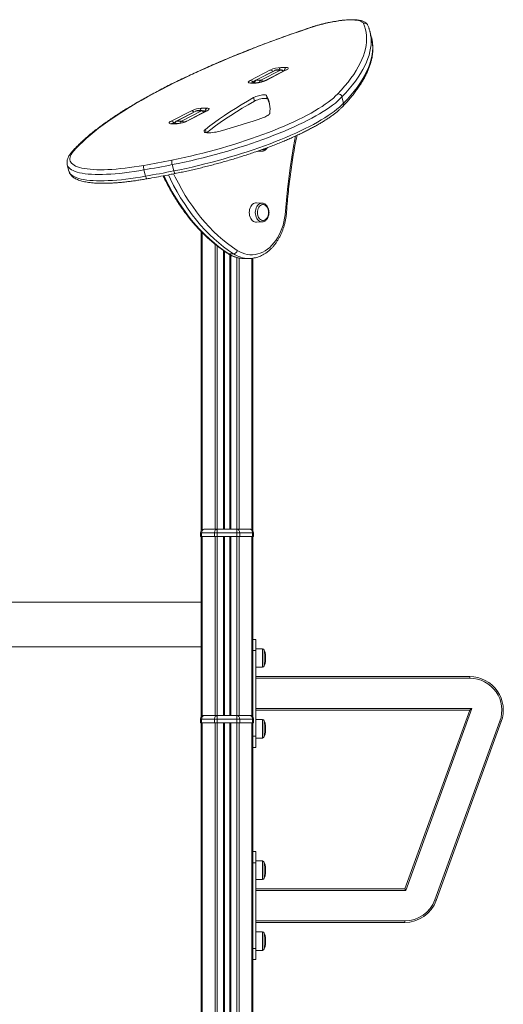
# Model space of a CAD drawing. Units: millimetres. Extents: x -11944 to 22326, y -5684 to 4845.
# Drawn here: x 1780 to 2430, y 3064 to 4386 of the extents above; entities that cross this region are included whole.
import ezdxf

# ---------------------------------------------------------------- set-up
doc = ezdxf.new("R2010")
doc.units = ezdxf.units.MM

msp = doc.modelspace()

# ---------------------------------------------------------------- linework, layer by layer
at = {"color": 7, "linetype": 'Continuous', "lineweight": 15}
for p, q in [((2253, 4361.4), (2250.8, 4369.9)), ((2090.1, 4304.2), (2117.3, 4318.3)), ((2123.3, 4317.8), (2096.8, 4304.2)), ((2124.4, 4318.1), (2097.8, 4304.4)), ((2104.2, 4304.4), (2130.8, 4318.1)), ((2137.5, 4318), (2110.2, 4304)), ((2138.5, 4318.3), (2111.3, 4304.2)), ((2130.8, 4318.1), (2124.4, 4318.1)), ((2132, 4318.4), (2125.6, 4318.4)), ((2131, 4321.7), (2138.1, 4321.7)), ((2097.6, 4300.8), (2090.5, 4300.8)), ((2098.8, 4301.1), (2091.7, 4301.1)), ((2104.2, 4304.4), (2097.8, 4304.4)), ((2113, 4279.4), (2111.8, 4284.1)), ((2095.8, 4276.5), (2094.6, 4281.2)), ((2213.3, 4282.1), (2215.5, 4273.6)), ((1983.8, 4249.5), (2011, 4263.5)), ((2017, 4263.1), (1990.4, 4249.4)), ((2018.1, 4263.4), (1991.5, 4249.7)), ((1997.9, 4249.7), (2024.5, 4263.4)), ((2031.1, 4263.3), (2003.9, 4249.3)), ((2032.2, 4263.5), (2005, 4249.5)), ((2024.5, 4263.4), (2018.1, 4263.4)), ((2025.7, 4263.7), (2019.3, 4263.7)), ((2024.7, 4267), (2031.8, 4267)), ((1991.3, 4246.1), (1984.2, 4246.1)), ((1992.5, 4246.4), (1985.4, 4246.4)), ((1997.9, 4249.7), (1991.5, 4249.7)), ((2099, 4209), (2106.1, 4209.3)), ((1985.3, 4191.2), (1987.5, 4182.7)), ((1844.4, 4190.9), (1846.6, 4182.5)), ((1947.4, 4184.1), (1949.6, 4175.6)), ((2106.1, 4139.5), (2098.3, 4139.9)), ((2106.1, 4139.5), (2106.3, 4139.5)), ((2098.3, 4113.9), (2106.1, 4114.3)), ((2024.3, 4101.1), (2024.3, 3699.7)), ((2055, 4075.2), (2055, 3701.7)), ((2067.7, 4071.4), (2061.4, 4071.4)), ((2063, 4070.1), (2063, 3701.7)), ((2081.9, 4065.1), (2088.2, 4065.1)), ((2088.2, 4065.1), (2087.8, 4065.1)), ((2093.6, 4065.6), (2093.6, 3699.7)), ((2024.8, 3696.7), (2023.3, 3696.7)), ((2023.3, 3696.7), (2023.3, 3691.7)), ((2023.3, 3691.7), (2024.8, 3691.7)), ((2024.3, 3691.7), (2024.3, 3449.7)), ((2024.8, 3696.7), (2024.8, 3691.7)), ((2042.1, 3696.7), (2024.8, 3696.7)), ((2024.8, 3691.7), (2042.1, 3691.7)), ((2028.3, 3701.7), (2045.6, 3701.7)), ((2045.6, 3696.7), (2042.1, 3696.7)), ((2042.1, 3696.7), (2042.1, 3691.7)), ((2042.1, 3691.7), (2045.6, 3691.7)), ((2045.6, 3696.7), (2045.6, 3701.7)), ((2045.6, 3701.7), (2072.3, 3701.7)), ((2072.3, 3696.7), (2045.6, 3696.7)), ((2045.6, 3696.7), (2045.6, 3691.7)), ((2045.6, 3691.7), (2072.3, 3691.7)), ((2055, 3691.7), (2055, 3451.7)), ((2063, 3691.7), (2063, 3451.7)), ((2072.3, 3701.7), (2072.3, 3696.7)), ((2072.3, 3701.7), (2089.6, 3701.7)), ((2075.9, 3696.7), (2072.3, 3696.7)), ((2072.3, 3696.7), (2072.3, 3691.7)), ((2072.3, 3691.7), (2075.9, 3691.7)), ((2075.9, 3696.7), (2075.9, 3691.7)), ((2093.1, 3696.7), (2075.9, 3696.7)), ((2075.9, 3691.7), (2093.1, 3691.7)), ((2093.1, 3696.7), (2093.1, 3691.7)), ((2094.6, 3696.7), (2093.1, 3696.7)), ((2093.1, 3691.7), (2094.6, 3691.7)), ((2093.6, 3691.7), (2093.6, 3449.7)), ((2094.6, 3696.7), (2094.6, 3691.7)), ((2024.3, 3603.7), (-742.1, 3603.7)), ((1601.9, 3543.7), (2024.3, 3543.7)), ((2097.6, 3553.7), (2093.6, 3553.7)), ((2097.6, 3538.7), (2097.6, 3553.7)), ((2097.6, 3538.7), (2093.6, 3538.7)), ((2106.6, 3541.2), (2097.6, 3541.2)), ((2097.6, 3423.7), (2097.6, 3538.7)), ((2108.6, 3539.2), (2108.6, 3518.2)), ((2097.6, 3516.2), (2106.6, 3516.2)), ((2097.6, 3503.7), (2385, 3503.7)), ((2385, 3503.7), (2385, 3501.7)), ((2028.3, 3451.7), (2045.6, 3451.7)), ((2045.6, 3446.7), (2045.6, 3451.7)), ((2045.6, 3451.7), (2072.3, 3451.7)), ((2072.3, 3451.7), (2072.3, 3446.7)), ((2072.3, 3451.7), (2089.6, 3451.7)), ((2385, 3458.7), (2097.6, 3458.7)), ((2297.6, 3218.7), (2385, 3458.7)), ((2387.8, 3460.7), (2299, 3216.7)), ((2387.8, 3460.7), (2385, 3458.7)), ((2024.8, 3446.7), (2023.3, 3446.7)), ((2023.3, 3446.7), (2023.3, 3441.7)), ((2023.3, 3441.7), (2024.8, 3441.7)), ((2024.3, 3441.7), (2024.3, 1741.7)), ((2024.8, 3446.7), (2024.8, 3441.7)), ((2042.1, 3446.7), (2024.8, 3446.7)), ((2024.8, 3441.7), (2042.1, 3441.7)), ((2025.5, 3441.7), (2025.5, 1741.7)), ((2045.6, 3446.7), (2042.1, 3446.7)), ((2042.1, 3446.7), (2042.1, 3441.7)), ((2042.1, 3441.7), (2045.6, 3441.7)), ((2042.8, 3441.7), (2042.8, 1741.7)), ((2072.3, 3446.7), (2045.6, 3446.7)), ((2045.6, 3446.7), (2045.6, 3441.7)), ((2045.6, 3441.7), (2045.6, 1741.7)), ((2045.6, 3441.7), (2072.3, 3441.7)), ((2054, 3441.7), (2054, 1741.7)), ((2055, 3441.7), (2055, 1741.7)), ((2055.3, 3441.7), (2055.3, 1741.7)), ((2062.6, 3441.7), (2062.6, 1741.7)), ((2063, 3441.7), (2063, 1741.7)), ((2064, 3441.7), (2064, 1741.7)), ((2072.3, 3446.7), (2072.3, 3441.7)), ((2075.9, 3446.7), (2072.3, 3446.7)), ((2072.3, 3441.7), (2072.3, 1741.7)), ((2072.3, 3441.7), (2075.9, 3441.7)), ((2075.1, 3441.7), (2075.1, 1741.7)), ((2075.9, 3446.7), (2075.9, 3441.7)), ((2093.1, 3446.7), (2075.9, 3446.7)), ((2075.9, 3441.7), (2093.1, 3441.7)), ((2092.4, 3441.7), (2092.4, 1741.7)), ((2093.1, 3446.7), (2093.1, 3441.7)), ((2094.6, 3446.7), (2093.1, 3446.7)), ((2093.1, 3441.7), (2094.6, 3441.7)), ((2093.6, 3441.7), (2093.6, 1741.7)), ((2094.6, 3446.7), (2094.6, 3441.7)), ((2106.6, 3446.2), (2097.6, 3446.2)), ((2108.6, 3444.2), (2108.6, 3423.2)), ((2338, 3203.9), (2425.4, 3443.9)), ((2427.3, 3443.3), (2339.9, 3203.3)), ((2427.3, 3443.3), (2425.4, 3443.9)), ((2097.6, 3423.7), (2093.6, 3423.7)), ((2097.6, 3408.7), (2097.6, 3423.7)), ((2097.6, 3421.2), (2106.6, 3421.2)), ((2097.6, 3408.7), (2093.6, 3408.7)), ((2097.6, 3268.7), (2093.6, 3268.7)), ((2097.6, 3253.7), (2097.6, 3268.7)), ((2097.6, 3253.7), (2093.6, 3253.7)), ((2106.6, 3256.2), (2097.6, 3256.2)), ((2097.6, 3138.7), (2097.6, 3253.7)), ((2108.6, 3233.2), (2108.6, 3254.2)), ((2097.6, 3231.2), (2106.6, 3231.2)), ((2097.6, 3218.7), (2297.6, 3218.7)), ((2299, 3216.7), (2297.6, 3218.7)), ((2339.9, 3203.3), (2338, 3203.9)), ((2297.6, 3173.7), (2097.6, 3173.7)), ((2297.6, 3173.7), (2297.6, 3175.7)), ((2106.6, 3161.2), (2097.6, 3161.2)), ((2108.6, 3138.2), (2108.6, 3159.2)), ((2097.6, 3138.7), (2093.6, 3138.7)), ((2097.6, 3123.7), (2097.6, 3138.7)), ((2097.6, 3136.2), (2106.6, 3136.2)), ((2097.6, 3123.7), (2093.6, 3123.7))]:
    msp.add_line(p, q, dxfattribs=at)
at = {"color": 8, "linetype": 'Continuous', "lineweight": 15}
for p, q in [((2031, 4234), (2029.8, 4238.5)), ((2025.5, 4100), (2025.5, 3700.8)), ((2042.8, 4084.4), (2042.8, 3701.7)), ((2045.6, 4082.1), (2045.6, 3701.7)), ((2054, 4075.9), (2054, 3701.7)), ((2055.3, 4075), (2055.3, 3701.7)), ((2062.6, 4070.3), (2062.6, 3701.7)), ((2064, 4069.6), (2064, 3701.7)), ((2072.3, 4066.4), (2072.3, 3701.7)), ((2075.1, 4065.8), (2075.1, 3701.7)), ((2092.4, 4065.4), (2092.4, 3700.8)), ((2025.5, 3691.7), (2025.5, 3450.8)), ((2042.8, 3691.7), (2042.8, 3451.7)), ((2045.6, 3691.7), (2045.6, 3451.7)), ((2054, 3691.7), (2054, 3451.7)), ((2055.3, 3691.7), (2055.3, 3451.7)), ((2062.6, 3691.7), (2062.6, 3451.7)), ((2064, 3691.7), (2064, 3451.7)), ((2072.3, 3691.7), (2072.3, 3451.7)), ((2075.1, 3691.7), (2075.1, 3451.7)), ((2092.4, 3691.7), (2092.4, 3450.8)), ((2106.6, 3516.2), (2106.6, 3541.2)), ((2385, 3501.7), (2097.6, 3501.7)), ((2097.6, 3460.7), (2387.8, 3460.7)), ((2106.6, 3421.2), (2106.6, 3446.2)), ((2106.6, 3256.2), (2106.6, 3231.2)), ((2299, 3216.7), (2097.6, 3216.7)), ((2097.6, 3175.7), (2297.6, 3175.7)), ((2106.6, 3161.2), (2106.6, 3136.2))]:
    msp.add_line(p, q, dxfattribs=at)
at = {"color": 7, "linetype": 'Continuous', "lineweight": 15, "flags": 128}
for points in [[(2242.2, 4380.9), (2241.6, 4381.9), (2240.6, 4382.7), (2239.2, 4383.5), (2237.5, 4384.1), (2235.5, 4384.7), (2233.1, 4385.1), (2230.5, 4385.3), (2227.5, 4385.5), (2224.3, 4385.5), (2220.9, 4385.4), (2217.2, 4385.1), (2213.3, 4384.8), (2209.3, 4384.3), (2205.1, 4383.6), (2200.8, 4382.9), (2196.5, 4382), (2192, 4381.1), (2187.6, 4380), (2183.2, 4378.9), (2178.8, 4377.6), (2174.4, 4376.3), (2170.2, 4375)], [(2207.5, 4286), (2212.4, 4291.4), (2217.1, 4296.8), (2221.4, 4302), (2225.3, 4307.2), (2229, 4312.4), (2232.3, 4317.5), (2235.2, 4322.5), (2237.8, 4327.5), (2240.1, 4332.3), (2242, 4337.1), (2243.6, 4341.9), (2244.8, 4346.5), (2245.7, 4351.1), (2246.2, 4355.6), (2246.4, 4360.1), (2246.3, 4364.4), (2245.8, 4368.6), (2244.9, 4372.8), (2243.7, 4376.9), (2242.2, 4380.9)], [(2170.2, 4375), (2157.6, 4370.6), (2145.1, 4366.3), (2132.8, 4361.8), (2120.6, 4357.4), (2108.5, 4352.9), (2096.7, 4348.3), (2085, 4343.7), (2073.4, 4339.1), (2062.1, 4334.5), (2051, 4329.8), (2040.1, 4325.1), (2029.4, 4320.4), (2018.9, 4315.6), (2008.6, 4310.9), (1998.6, 4306.1), (1988.8, 4301.3), (1979.3, 4296.5), (1970, 4291.8), (1961, 4287), (1952.2, 4282.2), (1943.7, 4277.4), (1935.5, 4272.7), (1927.6, 4267.9), (1920, 4263.2), (1912.6, 4258.5), (1905.6, 4253.8), (1898.9, 4249.2), (1892.4, 4244.6), (1886.3, 4240), (1880.5, 4235.4), (1875.1, 4230.9), (1869.9, 4226.5), (1865.1, 4222), (1860.6, 4217.7), (1856.5, 4213.3), (1852.6, 4209.1)], [(2249.9, 4373.1), (2251, 4369.4), (2251.6, 4366.6)], [(2253.8, 4358), (2253.2, 4360.9), (2253, 4361.4)], [(2138.1, 4321.7), (2139.4, 4321.6), (2140.3, 4321.4), (2140.9, 4321.1), (2141.2, 4320.7), (2141, 4320.2), (2140.5, 4319.6), (2139.7, 4318.9), (2138.5, 4318.3)], [(2090.5, 4300.8), (2089.2, 4300.9), (2088.3, 4301.1), (2087.7, 4301.4), (2087.4, 4301.8), (2087.6, 4302.3), (2088.1, 4302.9), (2088.9, 4303.6), (2090.1, 4304.2)], [(1984.9, 4197.3), (1993.2, 4199), (2001.5, 4200.8), (2009.9, 4202.7), (2018.2, 4204.6), (2026.6, 4206.7), (2034.9, 4208.9), (2043.3, 4211.1), (2051.6, 4213.4), (2059.8, 4215.8), (2067.9, 4218.3), (2076, 4220.8), (2083.9, 4223.4), (2091.8, 4226.1), (2099.5, 4228.8), (2107, 4231.5), (2114.4, 4234.3), (2121.7, 4237.1), (2128.7, 4240), (2135.6, 4242.9), (2142.2, 4245.8), (2148.6, 4248.7), (2154.8, 4251.7), (2160.8, 4254.6), (2166.5, 4257.6), (2171.9, 4260.5), (2177, 4263.5), (2181.9, 4266.4), (2186.5, 4269.3), (2190.8, 4272.2), (2194.8, 4275), (2198.4, 4277.8), (2201.8, 4280.6), (2204.8, 4283.4), (2207.5, 4286)], [(2111.8, 4284.1), (2111.4, 4284.5), (2110.6, 4284.7), (2109.5, 4284.9), (2108.2, 4284.9), (2106.6, 4284.7), (2104.8, 4284.5), (2102.9, 4284.1), (2101, 4283.6), (2099.2, 4283.1), (2097.4, 4282.5), (2095.9, 4281.8), (2094.6, 4281.2)], [(2213.3, 4282.1), (2210.6, 4279.4), (2207.7, 4276.7), (2204.4, 4273.9), (2200.7, 4271.1), (2196.8, 4268.3), (2192.6, 4265.4), (2188.1, 4262.5), (2183.3, 4259.6), (2178.2, 4256.7), (2172.9, 4253.8), (2167.3, 4250.8), (2161.5, 4247.9), (2155.4, 4245), (2149.1, 4242.1), (2142.6, 4239.2), (2135.9, 4236.3), (2128.9, 4233.4), (2121.8, 4230.6), (2114.6, 4227.8), (2107.1, 4225), (2099.5, 4222.3), (2091.8, 4219.6), (2084, 4217), (2076, 4214.5), (2068, 4212), (2059.8, 4209.5), (2051.7, 4207.2), (2043.4, 4204.9), (2035.1, 4202.7), (2026.8, 4200.5), (2018.5, 4198.5), (2010.1, 4196.5), (2001.8, 4194.6), (1993.5, 4192.9), (1985.3, 4191.2)], [(1987.5, 4182.7), (1995.7, 4184.4), (2004, 4186.2), (2012.3, 4188), (2020.6, 4190), (2029, 4192.1), (2037.3, 4194.2), (2045.6, 4196.4), (2053.8, 4198.7), (2062, 4201.1), (2070.2, 4203.5), (2078.2, 4206), (2086.1, 4208.6), (2094, 4211.2), (2101.7, 4213.8), (2109.3, 4216.6), (2116.7, 4219.3), (2124, 4222.1), (2131.1, 4224.9), (2138, 4227.8), (2144.8, 4230.7), (2151.3, 4233.6), (2157.6, 4236.5), (2163.7, 4239.5), (2169.5, 4242.4), (2175.1, 4245.3), (2180.4, 4248.3), (2185.5, 4251.2), (2190.3, 4254.1), (2194.8, 4257), (2199, 4259.8), (2202.9, 4262.7), (2206.5, 4265.5), (2209.8, 4268.2), (2212.8, 4271), (2215.5, 4273.6)], [(2094.6, 4281.2), (2086.2, 4276.3), (2078.1, 4271.5), (2070.3, 4266.7), (2062.8, 4262), (2055.6, 4257.2), (2048.6, 4252.5), (2042, 4247.8), (2035.8, 4243.1), (2029.8, 4238.5)], [(2095.8, 4276.5), (2087.4, 4271.6), (2079.3, 4266.8), (2071.5, 4262), (2064, 4257.3), (2056.8, 4252.5), (2049.9, 4247.8), (2043.3, 4243.1), (2037, 4238.4), (2031.2, 4234)], [(2113, 4279.4), (2112.6, 4279.8), (2111.8, 4280), (2110.7, 4280.2), (2109.4, 4280.2), (2107.8, 4280), (2106, 4279.8), (2104.1, 4279.4), (2102.2, 4278.9), (2100.4, 4278.4), (2098.7, 4277.8), (2097.1, 4277.1), (2095.8, 4276.5)], [(2031.8, 4267), (2033, 4266.9), (2034, 4266.7), (2034.6, 4266.4), (2034.8, 4266), (2034.7, 4265.4), (2034.2, 4264.8), (2033.4, 4264.2), (2032.2, 4263.5)], [(2107.8, 4254.4), (2109.5, 4255.1), (2111.2, 4255.8), (2112.6, 4256.5), (2113.8, 4257.2), (2114.8, 4257.9), (2115.6, 4258.6), (2116.1, 4259.2), (2116.3, 4259.8)], [(1984.2, 4246.1), (1982.9, 4246.2), (1982, 4246.4), (1981.4, 4246.7), (1981.1, 4247.1), (1981.3, 4247.6), (1981.8, 4248.2), (1982.6, 4248.9), (1983.8, 4249.5)], [(2049.7, 4236.2), (2057.2, 4238.3), (2064.6, 4240.5), (2072, 4242.7), (2079.4, 4244.9), (2086.6, 4247.2), (2093.8, 4249.6), (2100.8, 4252), (2107.8, 4254.4)], [(2029.8, 4238.5), (2028.9, 4237.7), (2028.3, 4236.9), (2028, 4236.2), (2028.1, 4235.5), (2028.5, 4235), (2029.2, 4234.5), (2030.3, 4234.2), (2031.7, 4233.9), (2033.3, 4233.8), (2035.2, 4233.8), (2037.3, 4234), (2039.6, 4234.2), (2042, 4234.6), (2044.5, 4235), (2047.1, 4235.6), (2049.7, 4236.2)], [(1852.6, 4209.1), (1851, 4207), (1849.7, 4205), (1848.7, 4203), (1848.1, 4201.2), (1847.8, 4199.4), (1847.9, 4197.6), (1848.3, 4196), (1849.1, 4194.5), (1850.2, 4193), (1851.7, 4191.7), (1853.5, 4190.4), (1855.6, 4189.3), (1858.1, 4188.3), (1860.9, 4187.4), (1864, 4186.6), (1867.4, 4185.9), (1871.1, 4185.4), (1875.1, 4184.9), (1879.4, 4184.6), (1883.9, 4184.4), (1888.7, 4184.3), (1893.7, 4184.4), (1899, 4184.6), (1904.4, 4184.8), (1910.1, 4185.3), (1915.9, 4185.8), (1921.9, 4186.5), (1928.1, 4187.2), (1934.4, 4188.1), (1940.8, 4189.1), (1947.3, 4190.2)], [(1947.3, 4190.2), (1952, 4191.1), (1956.7, 4191.9), (1961.3, 4192.8), (1966, 4193.7), (1970.7, 4194.6), (1975.4, 4195.5), (1980.2, 4196.4), (1984.9, 4197.3)], [(1985.3, 4191.2), (1980.5, 4190.2), (1975.8, 4189.3), (1971, 4188.4), (1966.3, 4187.5), (1961.5, 4186.6), (1956.8, 4185.8), (1952.1, 4184.9), (1947.4, 4184.1)], [(1949.6, 4175.6), (1954.3, 4176.4), (1959, 4177.3), (1963.7, 4178.2), (1968.4, 4179), (1973.2, 4179.9), (1977.9, 4180.9), (1982.7, 4181.8), (1987.5, 4182.7)], [(2098.3, 4139.9), (2097.2, 4139.9), (2095.7, 4139.5), (2094.3, 4138.8), (2092.9, 4137.8), (2091.7, 4136.5), (2090.7, 4134.9), (2089.9, 4133.1), (2089.3, 4131.1), (2088.9, 4129), (2088.8, 4126.9), (2088.9, 4124.8), (2089.3, 4122.7), (2089.9, 4120.7), (2090.7, 4118.9), (2091.7, 4117.3), (2092.9, 4116), (2094.3, 4115), (2095.7, 4114.3), (2097.2, 4114), (2098.3, 4113.9)], [(2072.7, 4076), (2076, 4074.1), (2079.3, 4072.6), (2082.7, 4071.4), (2086.1, 4070.6), (2089.6, 4070.2), (2093.1, 4070.2), (2096.6, 4070.5), (2100.1, 4071.2), (2103.5, 4072.3), (2106.8, 4073.7), (2110.1, 4075.5), (2113.2, 4077.7), (2116.2, 4080.1), (2119.1, 4082.9), (2121.8, 4086), (2124.4, 4089.4), (2126.8, 4093), (2128.9, 4096.9), (2130.9, 4101), (2132.6, 4105.3), (2134.1, 4109.8), (2135.3, 4114.4), (2136.3, 4119.1), (2137, 4123.9), (2137.5, 4128.8)], [(2114.7, 4126.9), (2114.5, 4128.9), (2114.2, 4130.7), (2113.5, 4132.5), (2112.7, 4134.1), (2111.7, 4135.4), (2110.5, 4136.4), (2109.2, 4137.1), (2107.9, 4137.5), (2106.5, 4137.5), (2105.1, 4137.1), (2103.8, 4136.4), (2102.6, 4135.4), (2101.6, 4134.1), (2100.8, 4132.5), (2100.2, 4130.7), (2099.8, 4128.9), (2099.7, 4126.9), (2099.8, 4125), (2100.2, 4123.1), (2100.8, 4121.3), (2101.6, 4119.8), (2102.6, 4118.4), (2103.8, 4117.4), (2105.1, 4116.7), (2106.5, 4116.3), (2107.9, 4116.3), (2109.2, 4116.7), (2110.5, 4117.4), (2111.7, 4118.4), (2112.7, 4119.8), (2113.5, 4121.3), (2114.2, 4123.1), (2114.5, 4125), (2114.7, 4126.9)], [(2024.8, 3696.7), (2024.9, 3697.6), (2025.1, 3698.6), (2025.4, 3699.4), (2025.8, 3700.2), (2026.4, 3700.8), (2027, 3701.3), (2027.7, 3701.6), (2028.3, 3701.7)], [(2042.1, 3696.7), (2042.2, 3697.6), (2042.4, 3698.6), (2042.7, 3699.4), (2043.1, 3700.2), (2043.7, 3700.8), (2044.3, 3701.3), (2044.9, 3701.6), (2045.6, 3701.7)], [(2072.3, 3701.7), (2073, 3701.6), (2073.7, 3701.3), (2074.3, 3700.8), (2074.8, 3700.2), (2075.3, 3699.4), (2075.6, 3698.6), (2075.8, 3697.6), (2075.9, 3696.7)], [(2089.6, 3701.7), (2090.3, 3701.6), (2091, 3701.3), (2091.6, 3700.8), (2092.1, 3700.2), (2092.5, 3699.4), (2092.9, 3698.6), (2093.1, 3697.6), (2093.1, 3696.7)], [(2024.8, 3446.7), (2024.9, 3447.6), (2025.1, 3448.6), (2025.4, 3449.4), (2025.8, 3450.2), (2026.4, 3450.8), (2027, 3451.3), (2027.7, 3451.6), (2028.3, 3451.7)], [(2042.1, 3446.7), (2042.2, 3447.6), (2042.4, 3448.6), (2042.7, 3449.4), (2043.1, 3450.2), (2043.7, 3450.8), (2044.3, 3451.3), (2044.9, 3451.6), (2045.6, 3451.7)], [(2072.3, 3451.7), (2073, 3451.6), (2073.7, 3451.3), (2074.3, 3450.8), (2074.8, 3450.2), (2075.3, 3449.4), (2075.6, 3448.6), (2075.8, 3447.6), (2075.9, 3446.7)], [(2089.6, 3451.7), (2090.3, 3451.6), (2091, 3451.3), (2091.6, 3450.8), (2092.1, 3450.2), (2092.5, 3449.4), (2092.9, 3448.6), (2093.1, 3447.6), (2093.1, 3446.7)]]:
    msp.add_lwpolyline(points, dxfattribs=at)
at = {"color": 8, "linetype": 'Continuous', "lineweight": 15, "flags": 128}
for points in [[(2170.2, 4375), (2169.9, 4375), (2169.8, 4375)], [(2251.6, 4366.6), (2251.8, 4365.2), (2252.3, 4360.9), (2252.5, 4356.5), (2252.3, 4352.1), (2251.7, 4347.5), (2250.8, 4342.9), (2249.6, 4338.3), (2248, 4333.5), (2246.1, 4328.6), (2243.8, 4323.7), (2241.2, 4318.8), (2238.2, 4313.7), (2234.9, 4308.6), (2231.3, 4303.4), (2227.3, 4298.2), (2223, 4292.9), (2218.3, 4287.5), (2213.3, 4282.1)], [(2215.5, 4273.6), (2220.5, 4279), (2225.1, 4284.4), (2229.5, 4289.7), (2233.5, 4294.9), (2237.1, 4300.1), (2240.4, 4305.2), (2243.4, 4310.3), (2246, 4315.3), (2248.3, 4320.2), (2250.2, 4325), (2251.8, 4329.8), (2253, 4334.5), (2253.9, 4339.1), (2254.5, 4343.6), (2254.7, 4348.1), (2254.5, 4352.4), (2254, 4356.7), (2253.8, 4358)], [(2123.3, 4317.8), (2123.7, 4318), (2124.4, 4318.1)], [(2125.6, 4318.4), (2125.1, 4318.3), (2124.4, 4318.1)], [(2130.8, 4318.1), (2131.4, 4318.3), (2132, 4318.4)], [(2138.5, 4318.3), (2137.9, 4318.2), (2137.5, 4318)], [(2091.7, 4301.1), (2091.2, 4301.1), (2090.5, 4300.8)], [(2096.8, 4304.2), (2097.2, 4304.3), (2097.8, 4304.4)], [(2098.8, 4301.1), (2098.2, 4301.1), (2097.6, 4300.8)], [(2110.2, 4304), (2110.6, 4304.2), (2111.3, 4304.2)], [(2018.1, 4263.4), (2017.4, 4263.3), (2017, 4263.1)], [(2019.3, 4263.7), (2018.8, 4263.6), (2018.1, 4263.4)], [(2024.5, 4263.4), (2025.1, 4263.6), (2025.7, 4263.7)], [(2032.2, 4263.5), (2031.6, 4263.5), (2031.1, 4263.3)], [(1985.4, 4246.4), (1984.9, 4246.3), (1984.2, 4246.1)], [(1991.5, 4249.7), (1990.9, 4249.6), (1990.4, 4249.4)], [(1992.5, 4246.4), (1991.9, 4246.3), (1991.3, 4246.1)], [(2003.9, 4249.3), (2004.3, 4249.4), (2005, 4249.5)], [(2137.5, 4128.8), (2138.7, 4143.5), (2140.1, 4158), (2141.8, 4172.5), (2143.7, 4187), (2145.9, 4201.4), (2148.4, 4215.7), (2151.1, 4229.8)], [(1947.4, 4184.1), (1940.6, 4182.9), (1934, 4181.9), (1927.4, 4180.9), (1921, 4180.1), (1914.8, 4179.5), (1908.7, 4178.9), (1902.9, 4178.5), (1897.2, 4178.2), (1891.8, 4178), (1886.6, 4177.9), (1881.6, 4178), (1876.9, 4178.2), (1872.5, 4178.5), (1868.3, 4179), (1864.5, 4179.6), (1861, 4180.3), (1857.7, 4181.1), (1854.9, 4182), (1852.3, 4183.1), (1850.1, 4184.3), (1848.2, 4185.5), (1846.7, 4186.9), (1845.5, 4188.4), (1844.7, 4190), (1844.4, 4190.9)], [(1846.6, 4182.5), (1846.9, 4181.6), (1847.7, 4180), (1848.9, 4178.5), (1850.4, 4177.1), (1852.3, 4175.8), (1854.5, 4174.6), (1857, 4173.6), (1859.9, 4172.6), (1863.1, 4171.8), (1866.7, 4171.1), (1870.5, 4170.5), (1874.6, 4170.1), (1879.1, 4169.7), (1883.8, 4169.5), (1888.7, 4169.5), (1893.9, 4169.5), (1899.4, 4169.7), (1905.1, 4170), (1910.9, 4170.4), (1917, 4171), (1923.2, 4171.7), (1929.6, 4172.5), (1936.1, 4173.4), (1942.8, 4174.4), (1949.6, 4175.6)], [(1987.2, 4178.8), (1989.3, 4174.5), (1993.6, 4166.1), (1998.1, 4157.9), (2002.8, 4149.9), (2007.7, 4142.2), (2012.8, 4134.8), (2018, 4127.6), (2023.5, 4120.6), (2029.1, 4114), (2034.9, 4107.6), (2040.9, 4101.5), (2047, 4095.8), (2053.2, 4090.3), (2059.6, 4085.2), (2066.1, 4080.4), (2072.7, 4076)], [(1989.2, 4179.2), (1989.1, 4179.3), (1988.8, 4179.5), (1988.6, 4179.8), (1988.3, 4180.4), (1988, 4181), (1987.7, 4181.8), (1987.5, 4182.7)], [(1949.6, 4175.6), (1949.8, 4174.7), (1950.1, 4173.9), (1950.4, 4173.2), (1950.8, 4172.7), (1951.1, 4172.4), (1951.4, 4172.2), (1951.6, 4172.2)], [(1974.3, 4176.3), (1976.5, 4171.7), (1980.8, 4163.1), (1985.4, 4154.8), (1990.2, 4146.7), (1995.2, 4138.8), (2000.4, 4131.2), (2005.7, 4123.9), (2011.3, 4116.8), (2017, 4110.1), (2022.9, 4103.6), (2029, 4097.4), (2035.2, 4091.6), (2041.5, 4086), (2048, 4080.8), (2054.6, 4076), (2061.4, 4071.4)], [(2067.7, 4071.4), (2061, 4076), (2054.4, 4080.8), (2047.9, 4086), (2041.5, 4091.6), (2035.3, 4097.4), (2029.3, 4103.6), (2023.4, 4110.1), (2017.7, 4116.8), (2012.1, 4123.9), (2006.7, 4131.2), (2001.6, 4138.8), (1996.6, 4146.7), (1991.8, 4154.8), (1987.2, 4163.1), (1982.8, 4171.7), (1980.1, 4177.4)], [(2096.9, 4126.9), (2097, 4129), (2097.4, 4131.1), (2098, 4133.1), (2098.9, 4134.8), (2099.9, 4136.4), (2101.1, 4137.6), (2102.5, 4138.6), (2103.9, 4139.2), (2105.4, 4139.5), (2106.1, 4139.5)], [(2106.1, 4114.3), (2105.4, 4114.3), (2103.9, 4114.6), (2102.5, 4115.2), (2101.1, 4116.2), (2099.9, 4117.4), (2098.9, 4119), (2098, 4120.8), (2097.4, 4122.7), (2097, 4124.8), (2096.9, 4126.9)], [(2061.4, 4071.4), (2060.7, 4071.5), (2060.1, 4071.8)]]:
    msp.add_lwpolyline(points, dxfattribs=at)
at = {"color": 8, "linetype": 'Continuous', "lineweight": 15}
for centre, radius, start, end in [((2243.5, 4376.2), 4.89, 24.0283, 105.8114), ((2116.9, 4313.6), 4.65, 36.9548, 84.5441), ((2133.5, 4317.6), 4.75, 121.8803, 170.9821), ((2130.3, 4313.5), 4.65, 36.9548, 84.5441), ((2141.2, 4317.3), 5.38, 124.5953, 181.1153), ((2089.4, 4299.1), 5.19, 23.042, 82.8743), ((2100.3, 4300.4), 4.75, 121.8803, 170.9821), ((2106.5, 4300.5), 4.55, 121.1061, 167.5058), ((2103.8, 4299.9), 4.55, 40.0133, 84.8095), ((2211.2, 4272.4), 4.43, 317.5882, 15.5723), ((2010.6, 4258.9), 4.65, 36.9548, 84.5441), ((2027.2, 4262.9), 4.75, 121.8803, 170.9821), ((2024.1, 4258.8), 4.54, 36.3618, 85.1371), ((2034.8, 4262.5), 5.38, 124.5953, 181.1153), ((1983.1, 4244.4), 5.19, 23.042, 82.8743), ((1994, 4245.7), 4.75, 121.8803, 170.9821), ((2000.2, 4245.8), 4.55, 121.1061, 167.5058), ((1997.5, 4245.3), 4.45, 39.5507, 85.3832), ((1853.3, 4204.8), 4.33, 99.1641, 139.0943), ((2105.8, 4215.9), 6.59, 240.949, 272.7275), ((2137.7, 4126.4), 2.43, 58.746, 94.5799), ((2082.2, 4102.9), 37.8, 236.5038, 269.4359), ((2088.6, 4103), 37.8, 236.513, 268.828)]:
    msp.add_arc(centre, radius, start, end, dxfattribs=at)
at = {"color": 7, "linetype": 'Continuous', "lineweight": 15}
for centre, radius, start, end in [((2132.4, 4287.1), 34.6, 92.2251, 115.7788), ((2125.6, 4313.4), 5, 90, 117.2363), ((2132, 4313.4), 5, 45.9239, 90), ((2099, 4299.7), 5, 117.2363, 164.1695), ((2096.2, 4335.4), 34.6, 272.2251, 295.7788), ((2078.6, 4265.4), 38.1, 351.4641, 29.3564), ((2208.2, 4280.8), 5.32, 14.3559, 97.3644), ((2079.9, 4260.6), 38.1, 18.2678, 29.4724), ((2026.1, 4232.4), 34.6, 92.2251, 115.7788), ((2019.3, 4258.7), 5, 90, 117.2363), ((2025.7, 4258.7), 5, 45.9239, 90), ((1992.7, 4245), 5, 117.2363, 164.1695), ((1989.9, 4280.7), 34.6, 272.2251, 295.7788), ((2107.1, 4217.3), 5.98, 261.8973, 318.3528), ((1996.7, 4195), 12, 168.9885, 198.6079), ((1956.3, 4187.2), 9.48, 161.3437, 199.4617), ((2066.8, 4077.5), 6.18, 279.155, 345.4911), ((2028.3, 3696.7), 5, 90, 180), ((2089.6, 3696.7), 5, 0, 90), ((2106.6, 3539.2), 2, 0, 90), ((2106.6, 3518.2), 2, 270, 0), ((2385, 3458.7), 45, 340, 90), ((2385, 3458.7), 43, 340, 90), ((2028.3, 3446.7), 5, 90, 180), ((2089.6, 3446.7), 5, 0, 90), ((2106.6, 3444.2), 2, 0, 90), ((2106.6, 3423.2), 2, 270, 0), ((2106.6, 3254.2), 2, 0, 90), ((2106.6, 3233.2), 2, 270, 0), ((2297.6, 3218.7), 43, 270, 340), ((2297.6, 3218.7), 45, 270, 340), ((2106.6, 3159.2), 2, 0, 90), ((2106.6, 3138.2), 2, 270, 0)]:
    msp.add_arc(centre, radius, start, end, dxfattribs=at)
for centre, major_axis, start_param, end_param in [((2108.6, 3528.7), (0, 10.5), 4.712389, 6.283185), ((2108.6, 3528.7), (0, -10.5), 0, 1.570796), ((2108.6, 3433.7), (0, 10.5), 4.712389, 6.283185), ((2108.6, 3433.7), (0, -10.5), 0, 1.570796), ((2108.6, 3243.7), (0, 10.5), 4.712389, 6.283185), ((2108.6, 3243.7), (0, -10.5), 0, 1.570796), ((2108.6, 3148.7), (0, 10.5), 4.712389, 6.283185), ((2108.6, 3148.7), (0, -10.5), 0, 1.570796)]:
    msp.add_ellipse(centre, major_axis=major_axis, ratio=0.190476, start_param=start_param, end_param=end_param, dxfattribs=at)
for points, knots in [([(2248, 4378.2), (2247.8, 4378.6), (2247.4, 4379.4), (2246.4, 4380.6), (2245.3, 4381.7), (2243.9, 4382.7), (2242.2, 4383.5), (2240.2, 4384.3), (2237.8, 4384.9), (2235.2, 4385.3), (2232.3, 4385.6), (2229.3, 4385.8), (2226.1, 4385.8), (2222.8, 4385.7), (2219.3, 4385.5), (2215.6, 4385.2), (2211.8, 4384.8), (2208, 4384.3), (2204, 4383.6), (2200, 4382.9), (2195.9, 4382.1), (2191.7, 4381.2), (2187.6, 4380.2), (2183.5, 4379.1), (2179.4, 4378), (2175.3, 4376.8), (2172.2, 4375.8), (2170.4, 4375.2), (2169.8, 4375)], [0, 0, 0, 0, 0.023865, 0.05272, 0.08281, 0.115432, 0.151771, 0.192482, 0.236554, 0.281399, 0.325407, 0.368527, 0.410957, 0.452882, 0.49444, 0.535729, 0.576819, 0.617759, 0.658587, 0.699333, 0.740018, 0.780661, 0.821278, 0.861883, 0.902489, 0.943104, 0.983744, 1, 1, 1, 1]), ([(2249.8, 4373.4), (2249.7, 4373.7), (2249.2, 4375.3), (2248.5, 4376.9), (2248, 4378.2)], [0, 0, 0, 0, 0.185547, 1, 1, 1, 1]), ([(2169.8, 4375), (2167.8, 4374.3), (2161.7, 4372.2), (2151.9, 4368.8), (2140.2, 4364.7), (2128.7, 4360.6), (2117.4, 4356.4), (2106.2, 4352.2), (2095.1, 4347.9), (2084.1, 4343.6), (2073.4, 4339.3), (2062.8, 4335), (2052.3, 4330.6), (2042.1, 4326.2), (2032, 4321.8), (2022.1, 4317.3), (2012.4, 4312.9), (2002.9, 4308.4), (1993.6, 4304), (1984.5, 4299.5), (1975.6, 4295), (1967, 4290.5), (1958.5, 4286), (1950.3, 4281.5), (1942.4, 4277.1), (1934.7, 4272.6), (1927.2, 4268.1), (1919.9, 4263.7), (1913, 4259.2), (1906.2, 4254.8), (1899.7, 4250.4), (1893.5, 4246), (1887.6, 4241.6), (1881.9, 4237.3), (1876.5, 4233), (1871.4, 4228.7), (1866.5, 4224.4), (1862, 4220.2), (1857.7, 4216), (1853.7, 4211.8), (1851.3, 4209), (1850.1, 4207.6)], [0, 0, 0, 0, 0.013605, 0.039459, 0.065314, 0.091171, 0.11703, 0.142891, 0.168753, 0.194618, 0.220484, 0.246354, 0.272226, 0.298101, 0.32398, 0.349862, 0.375748, 0.401638, 0.427533, 0.453433, 0.479339, 0.505251, 0.531169, 0.557095, 0.583029, 0.608972, 0.634924, 0.660887, 0.686862, 0.71285, 0.738852, 0.76487, 0.790905, 0.816959, 0.843033, 0.869129, 0.895249, 0.921394, 0.947565, 0.973762, 1, 1, 1, 1]), ([(2214.5, 4269.4), (2215.4, 4270.4), (2217.8, 4273), (2221.7, 4277.4), (2226.1, 4282.5), (2230.2, 4287.6), (2233.9, 4292.7), (2237.4, 4297.7), (2240.5, 4302.7), (2243.4, 4307.6), (2245.9, 4312.5), (2248.1, 4317.3), (2250, 4322.1), (2251.6, 4326.8), (2252.9, 4331.4), (2253.9, 4336), (2254.5, 4340.5), (2254.8, 4345), (2254.8, 4349.3), (2254.5, 4353.6), (2254.1, 4356.3), (2253.8, 4357.7)], [0, 0, 0, 0, 0.028582, 0.083281, 0.137998, 0.192733, 0.247479, 0.302223, 0.356948, 0.411633, 0.466249, 0.520764, 0.575137, 0.629323, 0.683277, 0.736955, 0.790323, 0.843366, 0.896085, 0.948512, 1, 1, 1, 1]), ([(2138.4, 4318.5), (2138.3, 4318.5), (2138.3, 4318.5), (2138.1, 4318.4), (2137.7, 4318.2), (2137.5, 4318), (2137.5, 4318)], [0, 0, 0, 0, 0.218223, 0.552795, 0.951871, 1, 1, 1, 1]), ([(2091.7, 4301.1), (2091.6, 4301.1), (2091.3, 4301.1), (2091, 4301.2), (2091, 4301.2), (2091, 4301.2)], [0, 0, 0, 0, 0.315721, 0.742819, 1, 1, 1, 1]), ([(2110.2, 4304), (2110.1, 4303.9), (2109.6, 4303.7), (2108.7, 4303.3), (2107.5, 4302.9), (2106.1, 4302.4), (2104.6, 4302), (2103.1, 4301.6), (2101.6, 4301.4), (2100.3, 4301.2), (2099.4, 4301.1), (2098.9, 4301.1), (2098.8, 4301.1)], [0, 0, 0, 0, 0.0583206, 0.1604222, 0.267563, 0.379034, 0.4929159, 0.6077259, 0.7219355, 0.8340278, 0.94232, 1, 1, 1, 1]), ([(1989.2, 4179.2), (1990.6, 4179.5), (1994.5, 4180.3), (2001.1, 4181.7), (2008.9, 4183.4), (2016.8, 4185.2), (2024.6, 4187.1), (2032.5, 4189), (2040.3, 4191.1), (2048.1, 4193.2), (2055.9, 4195.3), (2063.6, 4197.6), (2071.3, 4199.9), (2078.9, 4202.2), (2086.4, 4204.7), (2093.8, 4207.1), (2101, 4209.6), (2108.2, 4212.2), (2115.3, 4214.8), (2122.2, 4217.5), (2128.9, 4220.1), (2135.5, 4222.8), (2141.9, 4225.6), (2148.2, 4228.3), (2154.2, 4231.1), (2160.1, 4233.9), (2165.8, 4236.7), (2171.2, 4239.5), (2176.4, 4242.3), (2181.4, 4245.1), (2186.2, 4247.9), (2190.7, 4250.7), (2195, 4253.5), (2199, 4256.3), (2202.8, 4259), (2206.3, 4261.8), (2209.5, 4264.6), (2212.2, 4267.1), (2213.8, 4268.7), (2214.5, 4269.4)], [0, 0, 0, 0, 0.01441, 0.041794, 0.069177, 0.096557, 0.123936, 0.151313, 0.17869, 0.206067, 0.233444, 0.260823, 0.288203, 0.315586, 0.342973, 0.370364, 0.397759, 0.42516, 0.452568, 0.479985, 0.50741, 0.534846, 0.562294, 0.589756, 0.617234, 0.644731, 0.672249, 0.699793, 0.727364, 0.75497, 0.782614, 0.810304, 0.838047, 0.865852, 0.893729, 0.921691, 0.949748, 0.977914, 1, 1, 1, 1]), ([(2032, 4263.8), (2032, 4263.8), (2032, 4263.8), (2031.8, 4263.6), (2031.4, 4263.4), (2031.2, 4263.3), (2031.1, 4263.3)], [0, 0, 0, 0, 0.218223, 0.552795, 0.951871, 1, 1, 1, 1]), ([(1985.4, 4246.4), (1985.3, 4246.4), (1984.9, 4246.4), (1984.7, 4246.4), (1984.7, 4246.4), (1984.7, 4246.4)], [0, 0, 0, 0, 0.315721, 0.742819, 1, 1, 1, 1]), ([(2003.9, 4249.3), (2003.7, 4249.2), (2003.3, 4249), (2002.4, 4248.6), (2001.2, 4248.1), (1999.8, 4247.7), (1998.3, 4247.3), (1996.8, 4246.9), (1995.3, 4246.7), (1994, 4246.5), (1993.1, 4246.4), (1992.6, 4246.4), (1992.5, 4246.4)], [0, 0, 0, 0, 0.0583206, 0.1604222, 0.267563, 0.379034, 0.4929159, 0.6077259, 0.7219355, 0.8340278, 0.94232, 1, 1, 1, 1]), ([(2139, 4128.5), (2139.1, 4130.8), (2139.6, 4137.5), (2140.6, 4148.6), (2141.9, 4161.8), (2143.5, 4174.9), (2145.3, 4187.9), (2147.3, 4200.9), (2149.6, 4213.8), (2151.4, 4223.7), (2152.6, 4229.2), (2152.8, 4230.5)], [0, 0, 0, 0, 0.0671686, 0.1949969, 0.3228263, 0.4506546, 0.5784815, 0.7063069, 0.8341307, 0.9619528, 1, 1, 1, 1]), ([(1850.1, 4207.6), (1849.7, 4207.3), (1848.7, 4206.1), (1847.3, 4204.1), (1846, 4201.8), (1845, 4199.6), (1844.4, 4197.5), (1844, 4195.4), (1844, 4193.3), (1844.2, 4191.8), (1844.4, 4191), (1844.5, 4190.9)], [0, 0, 0, 0, 0.07525, 0.224284, 0.372202, 0.501303, 0.623439, 0.739388, 0.862659, 0.980557, 1, 1, 1, 1]), ([(2106.1, 4209.3), (2106.6, 4209.4), (2107.6, 4209.5), (2109, 4210), (2110.4, 4210.8), (2111.6, 4211.9), (2112.6, 4213), (2113, 4213.8), (2113.2, 4214.1)], [0, 0, 0, 0, 0.170152, 0.349886, 0.531094, 0.715247, 0.902682, 1, 1, 1, 1]), ([(1846.6, 4182.4), (1846.8, 4181.9), (1847.1, 4180.7), (1848, 4179), (1849.2, 4177.3), (1850.6, 4175.7), (1852.4, 4174.3), (1854.4, 4172.9), (1856.8, 4171.7), (1859.5, 4170.5), (1862.4, 4169.5), (1865.7, 4168.7), (1869.2, 4167.9), (1872.9, 4167.3), (1876.9, 4166.9), (1881.1, 4166.5), (1885.5, 4166.3), (1890.1, 4166.2), (1894.9, 4166.2), (1899.8, 4166.3), (1905, 4166.5), (1910.3, 4166.8), (1915.8, 4167.3), (1921.4, 4167.8), (1927.2, 4168.5), (1933.1, 4169.2), (1939.1, 4170.1), (1945.3, 4171.1), (1949.5, 4171.8), (1951.6, 4172.2)], [0, 0, 0, 0, 0.025644, 0.056375, 0.087531, 0.119775, 0.153649, 0.189464, 0.227143, 0.266188, 0.30592, 0.345754, 0.385385, 0.424751, 0.463859, 0.502741, 0.541432, 0.579966, 0.61837, 0.656668, 0.694879, 0.733017, 0.771095, 0.809122, 0.847108, 0.885059, 0.922981, 0.960878, 1, 1, 1, 1]), ([(1951.6, 4172.2), (1953.7, 4172.5), (1959.9, 4173.6), (1970.1, 4175.5), (1980.5, 4177.5), (1986.9, 4178.8), (1989.2, 4179.2)], [0, 0, 0, 0, 0.170208, 0.493659, 0.817102, 1, 1, 1, 1]), ([(1973.1, 4176.1), (1973.9, 4174.4), (1976, 4170), (1979.6, 4163.1), (1983.8, 4155.5), (1988.1, 4148), (1992.7, 4140.8), (1997.4, 4133.8), (2002.3, 4127), (2007.3, 4120.4), (2012.5, 4114), (2017.9, 4107.9), (2023.3, 4102.1), (2029, 4096.5), (2034.7, 4091.2), (2040.6, 4086.1), (2046.5, 4081.3), (2052.5, 4076.9), (2057.1, 4073.7), (2059.6, 4072.1), (2060.1, 4071.8)], [0, 0, 0, 0, 0.038121, 0.097515, 0.156908, 0.216301, 0.275693, 0.335082, 0.394466, 0.453845, 0.513216, 0.572578, 0.631929, 0.691265, 0.750585, 0.809887, 0.869166, 0.928422, 0.984492, 1, 1, 1, 1]), ([(2115.3, 4126.9), (2115.2, 4127.3), (2115.2, 4128.3), (2115, 4130), (2114.5, 4131.9), (2113.8, 4133.7), (2112.9, 4135.3), (2111.8, 4136.8), (2110.5, 4137.9), (2109.1, 4138.8), (2107.7, 4139.3), (2106.7, 4139.4), (2106.4, 4139.5)], [0, 0, 0, 0, 0.05842, 0.166289, 0.274482, 0.383014, 0.491894, 0.600865, 0.709334, 0.816464, 0.921499, 1, 1, 1, 1]), ([(2087.8, 4065.2), (2088, 4065.2), (2089.4, 4065.1), (2091.9, 4065.3), (2095.3, 4065.8), (2098.7, 4066.6), (2102.1, 4067.7), (2105.3, 4069.1), (2108.5, 4070.8), (2111.6, 4072.8), (2114.6, 4075.1), (2117.5, 4077.7), (2120.3, 4080.5), (2122.9, 4083.6), (2125.3, 4086.9), (2127.6, 4090.5), (2129.7, 4094.2), (2131.6, 4098.2), (2133.3, 4102.3), (2134.8, 4106.5), (2136.1, 4110.9), (2137.2, 4115.4), (2138, 4119.9), (2138.6, 4124.3), (2138.9, 4127.2), (2139, 4128.5)], [0, 0, 0, 0, 0.008337, 0.052725, 0.0971, 0.141516, 0.186031, 0.230692, 0.27553, 0.32056, 0.365784, 0.411188, 0.45675, 0.502442, 0.548234, 0.594101, 0.640017, 0.685963, 0.731924, 0.777888, 0.823848, 0.8698, 0.915744, 0.961682, 1, 1, 1, 1]), ([(2106.1, 4114.3), (2106.6, 4114.4), (2107.6, 4114.5), (2109, 4115), (2110.4, 4115.8), (2111.6, 4116.9), (2112.7, 4118.2), (2113.7, 4119.8), (2114.4, 4121.5), (2114.9, 4123.4), (2115.2, 4125.2), (2115.2, 4126.4), (2115.3, 4126.9)], [0, 0, 0, 0, 0.093807, 0.192897, 0.292798, 0.394324, 0.49766, 0.602448, 0.708113, 0.814159, 0.920288, 1, 1, 1, 1]), ([(2060.1, 4071.8), (2060.7, 4071.4), (2062.3, 4070.4), (2065.1, 4068.9), (2068.4, 4067.5), (2071.8, 4066.5), (2075.2, 4065.7), (2078.6, 4065.2), (2080.8, 4065.2), (2081.9, 4065.2)], [0, 0, 0, 0, 0.085662, 0.241354, 0.396516, 0.550954, 0.704714, 0.8579, 1, 1, 1, 1])]:
    msp.add_open_spline(points, degree=3, knots=knots, dxfattribs=at)

doc.saveas('drawing.dxf')
